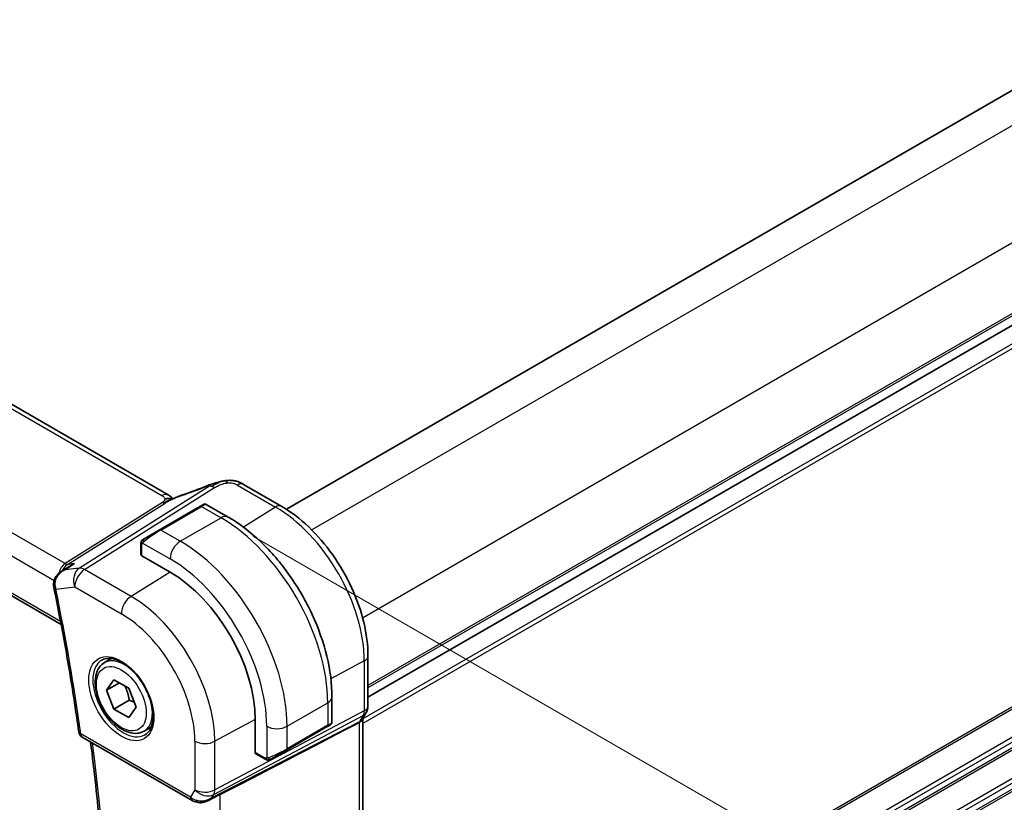
# Model space of a CAD drawing. Units: millimetres. Extents: x 0 to 3559, y 0 to 702.
# Drawn here: x 97 to 166, y 180 to 234 of the extents above; entities that cross this region are included whole.
import ezdxf

# ---------------------------------------------------------------- set-up
doc = ezdxf.new("R2010")
doc.units = ezdxf.units.MM
doc.header["$LTSCALE"] = 1.5
doc.layers.get('Defpoints').update_dxf_attribs({"lineweight": 25})
for name, color, linetype, lineweight in [('Dimension (ISO)', 7, 'Continuous', 18), ('Visible (ISO)', 7, 'Continuous', 35), ('Visible Narrow (ISO)', 7, 'Continuous', 25)]:
    doc.layers.add(name, color=color, linetype=linetype, lineweight=lineweight)
doc.styles.add('Note Text (TK)', font='MS PGothic.ttf')
doc.dimstyles.new('Default - Method 1b (TK)', dxfattribs={"dimscale": 1.5, "dimtxt": 2.5, "dimasz": 2.5, "dimexe": 1, "dimexo": 1.5, "dimgap": 1, "dimtad": 1, "dimtoh": 1, "dimrnd": 1e-08, "dimdsep": 46, "dimtxsty": 'Note Text (TK)', "dimcen": 0.09, "dimdle": 5, "dimclrd": 100, "dimclre": 100, "dimclrt": 7, "dimadec": 1, "dimazin": 1, "dimtfac": 1, "dimtmove": 0, "dimatfit": 3, "dimfxl": 1, "dimtolj": 1, "dimlwd": -1, "dimlwe": -1, "dimarcsym": 0})

# ---------------------------------------------------------------- blocks, each defined once
blk = doc.blocks.new('*D4')
at = {"layer": 'Defpoints', "color": 0}
for p in [(111.419, 199.806), (111.415, 141.837), (146.417, 121.626)]:
    blk.add_point(p, dxfattribs=at)
at = {"layer": 'Dimension (ISO)', "color": 100}
for p, q in [((113.668, 198.507), (147.92, 178.729)), ((146.42, 175.845), (146.417, 125.376)), ((113.665, 140.538), (147.917, 120.76))]:
    blk.add_line(p, q, dxfattribs=at)
for points in [[(145.795, 175.845), (147.045, 175.845), (146.42, 179.595)], [(145.792, 125.376), (147.042, 125.376), (146.417, 121.626)]]:
    blk.add_solid(points, dxfattribs=at)
at = {"layer": 'Dimension (ISO)', "color": 7, "insert": (143.387, 148.385), "char_height": 3.75, "attachment_point": 4, "rotation": 89.99644, "style": 'Note Text (TK)'}
blk.add_mtext('\\A1;{\\Q30.000;\\W0.816;\\H0.817x;71}', dxfattribs=at)
blk = doc.blocks.new('*D5')
at = {"layer": 'Defpoints', "color": 0}
for p in [(36.816, 193.487), (36.814, 159.209), (118.84, 146.123)]:
    blk.add_point(p, dxfattribs=at)
at = {"layer": 'Dimension (ISO)', "color": 100}
for p, q in [((36.816, 190.888), (36.813, 157.477)), ((115.591, 113.721), (40.061, 157.334)), ((118.84, 143.525), (118.838, 110.114))]:
    blk.add_line(p, q, dxfattribs=at)
for points in [[(40.374, 157.875), (39.749, 156.793), (36.814, 159.209)], [(115.903, 114.262), (115.278, 113.18), (118.838, 111.846)]]:
    blk.add_solid(points, dxfattribs=at)
at = {"layer": 'Dimension (ISO)', "color": 7, "insert": (77.065, 139.466), "char_height": 3.75, "attachment_point": 4, "rotation": 329.99644, "style": 'Note Text (TK)'}
blk.add_mtext('\\A1;{\\Q-30.000;\\W0.817;\\H0.816x;116}', dxfattribs=at)
blk = doc.blocks.new('*D6')
at = {"layer": 'Defpoints', "color": 0}
for p in [(132.353, 320.754), (161.764, 303.773), (38.932, 230.987)]:
    blk.add_point(p, dxfattribs=at)
at = {"layer": 'Dimension (ISO)', "color": 100}
for p, q in [((159.514, 305.072), (130.853, 321.62)), ((11.149, 250.777), (129.105, 318.879)), ((36.682, 232.286), (6.402, 249.768))]:
    blk.add_line(p, q, dxfattribs=at)
for points in [[(128.793, 319.42), (129.418, 318.338), (132.353, 320.754)], [(10.837, 251.318), (11.462, 250.236), (7.902, 248.902)]]:
    blk.add_solid(points, dxfattribs=at)
at = {"layer": 'Dimension (ISO)', "color": 7, "insert": (66.339, 286.14), "char_height": 3.75, "attachment_point": 4, "rotation": 30.00005, "style": 'Note Text (TK)'}
blk.add_mtext('\\A1;{\\Q-30.000;\\W0.816;\\H0.816x;176}', dxfattribs=at)

msp = doc.modelspace()

# ---------------------------------------------------------------- linework, layer by layer
at = {"layer": 'Visible (ISO)'}
for p, q in [((216.2394, 258.284), (115.972, 200.3945)), ((221.8913, 245.2228), (121.6376, 187.3413)), ((107.7335, 201.4023), (52.1223, 233.514)), ((42.3637, 225.8554), (100.3022, 192.3997)), ((112.981, 202.1321), (115.6369, 200.5985)), ((110.3972, 200.7344), (111.9186, 199.8559)), ((109.7811, 200.4942), (106.0677, 198.3503)), ((105.8445, 197.2568), (105.8445, 197.9659)), ((107.8829, 196.0302), (105.903, 197.1734)), ((100.3432, 196.0948), (100.9006, 196.4549)), ((103.3255, 189.7367), (103.8163, 190.0201)), ((121.6378, 190.2035), (121.6376, 186.7276)), ((103.4678, 187.8219), (103.9781, 188.5479)), ((104.3517, 188.3322), (103.4678, 187.8219)), ((103.9781, 188.5479), (104.9987, 187.9586)), ((103.9781, 186.5067), (103.4678, 187.8219)), ((104.9987, 187.9586), (105.509, 186.6434)), ((105.0387, 187.119), (103.9781, 186.5067)), ((119.1356, 187.3545), (119.1354, 185.5979)), ((104.9987, 185.9174), (103.9781, 186.5067)), ((105.509, 186.6434), (104.9987, 185.9174)), ((121.5154, 186.2633), (121.2544, 185.8112)), ((113.8044, 183.4866), (113.8045, 185.7727)), ((121.282, 154.0111), (121.284, 185.8624)), ((106.0755, 184.9736), (106.5663, 185.2569)), ((118.8011, 185.2894), (115.9727, 183.6564)), ((101.7683, 184.5663), (109.4032, 180.1576)), ((114.4614, 183.0395), (113.8472, 183.3942)), ((110.5132, 180.1386), (111.2904, 180.5377))]:
    msp.add_line(p, q, dxfattribs=at)
msp.add_arc((102.0183, 184.9993), 0.5, 187.780335, 239.996436, dxfattribs=at)
for centre, major_axis, ratio, start_param, end_param in [((110.8033, 201.3084), (-0.3038, 0.7401), 0.0873908, 0.0000517, 0.0011375), ((112.581, 201.4393), (0.4, 0.6928), 0.5773088, 0, 0.0000844), ((109.3972, 200.2726), (-0.8, -0.4618), 0.0000622, 3.1740012, 3.7866324), ((106.0445, 197.2608), (0.2, 0.0063), 0.5971759, 3.122876, 3.9083101), ((107.8825, 189.1922), (-4.1875, 7.253), 0.5773503, 3.926919, 5.4977153), ((100.2852, 195.0531), (-0.4896, -0.1015), 0.4056417, 6.2801383, 6.2831853), ((73.3383, 162.174), (54.8752, 27.4103), 0.0119147, 5.4720093, 5.7597338), ((118.1354, 185.1361), (-0.999, -0.4665), 0.0950436, 3.0917395, 3.0972384), ((118.2354, 184.9629), (0.8, 0.4618), 0.0000622, 5.533719, 6.2600095), ((113.9507, 183.5654), (-0.1054, -0.17), 0.5970929, 5.5165369, 6.3018991), ((115.407, 183.3299), (0.8, 0.4618), 0.0000622, 4.0602534, 5.4977872), ((110.1775, 181.0904), (-0.9775, -0.5077), 0.8675473, 0.6433035, 1.7496993), ((110.1775, 181.0904), (-0.2034, -1.0326), 0.8645257, 0.6723822, 0.9493339)]:
    msp.add_ellipse(centre, major_axis=major_axis, ratio=ratio, start_param=start_param, end_param=end_param, dxfattribs=at)
for points in [[(108.7558, 201.402), (109.3158, 201.5872), (109.9098, 201.8063), (110.498, 202.0477)], [(112.846, 202.2073), (112.893, 202.1824), (112.9374, 202.1573), (112.981, 202.1321)], [(107.9288, 201.2649), (107.876, 201.3097), (107.8081, 201.359), (107.7264, 201.4062)], [(110.0331, 200.6397), (110.0342, 200.6403), (110.0353, 200.641), (110.0365, 200.6416)], [(105.8803, 198.1813), (105.8837, 198.189), (105.8876, 198.1967), (105.8915, 198.2038)], [(105.8803, 198.1813), (105.8803, 198.1813), (105.8803, 198.1813), (105.8803, 198.1813)], [(105.8915, 198.2038), (105.8915, 198.2038), (105.8915, 198.2039), (105.8915, 198.2039)], [(106.0552, 198.3431), (106.0593, 198.3455), (106.0635, 198.3479), (106.0677, 198.3503)], [(100.3117, 196.0755), (100.311, 196.075), (100.3103, 196.0746), (100.3097, 196.0742)], [(99.7956, 194.9522), (99.7818, 195.0189), (99.774, 195.0878), (99.7723, 195.157)], [(121.2412, 185.7896), (121.2303, 185.7721), (121.2188, 185.7549), (121.2067, 185.7381)], [(118.8211, 185.3009), (118.8146, 185.2972), (118.8079, 185.2933), (118.8011, 185.2894)], [(114.4614, 183.0395), (114.4614, 183.0395), (114.4614, 183.0395), (114.4614, 183.0395)], [(114.6655, 182.9628), (114.6655, 182.9628), (114.6655, 182.9628), (114.6655, 182.9628)], [(114.6904, 182.9611), (114.6824, 182.9612), (114.6739, 182.9619), (114.6655, 182.9628)], [(114.6904, 182.9611), (114.6907, 182.961), (114.6909, 182.961), (114.6911, 182.961)], [(114.8456, 183.0058), (114.8456, 183.0058), (114.8456, 183.0058), (114.8457, 183.0058)], [(109.727, 180.0284), (109.6114, 180.0575), (109.5011, 180.1012), (109.403, 180.1578)], [(110.7397, 180.3009), (110.7399, 180.3009), (110.74, 180.3009), (110.7401, 180.301)], [(111.2904, 180.5376), (111.3165, 180.551), (111.3414, 180.5639), (111.3647, 180.5759)]]:
    msp.add_open_spline(points, degree=3, dxfattribs=at)
for points, knots in [([(110.4995, 202.0485), (110.6412, 202.1067), (110.7875, 202.1581), (111.0657, 202.2411), (111.1995, 202.2775), (111.3642, 202.3173), (111.3935, 202.3242), (111.4229, 202.3308)], [0, 0, 0, 0, 0.046153937, 0.046153937, 0.087988486, 0.087988486, 0.097026166, 0.097026166, 0.097026166, 0.097026166]), ([(111.3961, 202.3244), (111.4464, 202.3366), (111.4964, 202.3481), (111.5626, 202.361), (111.5787, 202.364), (111.6111, 202.3697), (111.6277, 202.3725), (111.6433, 202.3751)], [0, 0, 0, 0, 0.015548235, 0.015548235, 0.020430437, 0.020430437, 0.025423482, 0.025423482, 0.025423482, 0.025423482]), ([(111.6433, 202.3751), (111.6787, 202.3811), (111.7151, 202.3864), (111.766, 202.393), (111.782, 202.395), (111.7995, 202.3973), (111.8032, 202.3977), (111.8184, 202.3997), (111.8307, 202.4012), (111.8474, 202.4031), (111.8519, 202.4036), (111.8565, 202.4041)], [0, 0, 0, 0, 0.010768404, 0.010768404, 0.01589863, 0.01589863, 0.017118703, 0.017118703, 0.020762815, 0.020762815, 0.022140864, 0.022140864, 0.022140864, 0.022140864]), ([(111.8565, 202.4041), (111.8599, 202.4044), (111.861, 202.3936), (111.8206, 202.3117), (111.7916, 202.2197)], [0.42810986, 0.42810986, 0.42810986, 0.42810986, 0.66666667, 1, 1, 1, 1]), ([(111.8566, 202.4041), (111.9693, 202.4138), (112.0834, 202.4139), (112.2893, 202.3959), (112.3814, 202.3798), (112.544, 202.3381), (112.6156, 202.3147), (112.7534, 202.2562), (112.82, 202.2218), (112.8824, 202.1877)], [0, 0, 0, 0, 0.03396991, 0.03396991, 0.06235159, 0.06235159, 0.08530228, 0.08530228, 0.10895124, 0.10895124, 0.10895124, 0.10895124]), ([(107.7335, 201.4023), (107.8059, 201.3604), (107.8777, 201.3129), (107.9797, 201.229), (108.0143, 201.1959), (108.051, 201.1604), (108.0579, 201.1537), (108.0685, 201.1436), (108.0726, 201.1398), (108.0764, 201.1364)], [0.000004227, 0.000004227, 0.000004227, 0.000004227, 0.026958942, 0.026958942, 0.042005478, 0.042005478, 0.045723414, 0.045723414, 0.04838113, 0.04838113, 0.04838113, 0.04838113]), ([(108.0961, 201.1452), (108.2035, 201.1935), (108.3123, 201.2397), (108.534, 201.3277), (108.6494, 201.3672), (108.7561, 201.4025)], [0, 0, 0, 0, 0.035317097, 0.035317097, 0.071931843, 0.071931843, 0.071931843, 0.071931843]), ([(108.0434, 201.1217), (108.04, 201.1223), (107.9765, 201.1332), (107.831, 201.1538), (107.6248, 201.1455), (107.5143, 201.1173)], [0.31381683, 0.31381683, 0.31381683, 0.31381683, 0.33333333, 0.66666667, 1, 1, 1, 1]), ([(107.9146, 201.0653), (107.9146, 201.0653), (107.9147, 201.0653), (107.9152, 201.0655), (107.9157, 201.0657), (107.9174, 201.0664), (107.9185, 201.0669), (107.9223, 201.0686), (107.9256, 201.07), (107.9321, 201.0728), (107.9354, 201.0742), (107.9459, 201.0788), (107.9532, 201.082), (107.9822, 201.0946), (108.0034, 201.1039), (108.0483, 201.1239), (108.0722, 201.1346), (108.0961, 201.1452)], [0.03700872, 0.03700872, 0.03700872, 0.03700872, 0.03740363, 0.03740363, 0.037965972, 0.037965972, 0.038529814, 0.038529814, 0.03967113, 0.03967113, 0.040786277, 0.040786277, 0.043169536, 0.043169536, 0.050328492, 0.050328492, 0.05817981, 0.05817981, 0.05817981, 0.05817981]), ([(109.9164, 200.5724), (109.9264, 200.5781), (109.9362, 200.5838), (109.9459, 200.5894), (109.9553, 200.5948), (109.9647, 200.6002), (109.9737, 200.6054), (109.9822, 200.6103), (109.9901, 200.6149), (109.9973, 200.619), (110.0046, 200.6233), (110.0112, 200.627), (110.0171, 200.6304), (110.023, 200.6338), (110.0282, 200.6369), (110.033, 200.6397)], [0.5, 0.5, 0.5, 0.5, 0.60524772, 0.60524772, 0.60524772, 0.707891, 0.707891, 0.707891, 0.80414857, 0.80414857, 0.80414857, 0.90207429, 0.90207429, 0.90207429, 1, 1, 1, 1]), ([(110.197, 200.7343), (110.1972, 200.7344), (110.1973, 200.7345), (110.198, 200.7348), (110.1982, 200.7349), (110.1991, 200.7355), (110.1993, 200.7356), (110.1997, 200.7358), (110.2, 200.736), (110.201, 200.7365), (110.2017, 200.7369), (110.2057, 200.739), (110.2091, 200.7407), (110.2259, 200.7485), (110.2401, 200.7533), (110.2745, 200.7609), (110.2955, 200.7623), (110.3371, 200.7584), (110.3582, 200.753), (110.3845, 200.7415), (110.3912, 200.7381), (110.3976, 200.7343)], [0, 0, 0, 0, 0.001780625, 0.001780625, 0.002451451, 0.002451451, 0.002589729, 0.002589729, 0.002728618, 0.002728618, 0.003011087, 0.003011087, 0.004130881, 0.004130881, 0.008564117, 0.008564117, 0.014723834, 0.014723834, 0.021090794, 0.021090794, 0.023335293, 0.023335293, 0.023335293, 0.023335293]), ([(115.6369, 200.5985), (116.2863, 200.2235), (116.9211, 199.739), (118.118, 198.5988), (118.6798, 197.9431), (119.6856, 196.5185), (120.1293, 195.7498), (120.86, 194.1665), (121.1469, 193.352), (121.5358, 191.7454), (121.6379, 190.9534), (121.6378, 190.2035)], [4.712389, 4.712389, 4.712389, 4.712389, 5.0265482, 5.0265482, 5.3407075, 5.3407075, 5.6548668, 5.6548668, 5.969026, 5.969026, 6.2831853, 6.2831853, 6.2831853, 6.2831853]), ([(109.7811, 200.4942), (109.7939, 200.5016), (109.8071, 200.5092), (109.8214, 200.5175), (109.8355, 200.5256), (109.8507, 200.5344), (109.8665, 200.5435), (109.8833, 200.5532), (109.9008, 200.5633), (109.9164, 200.5724)], [0, 0, 0, 0, 0.16464555, 0.16464555, 0.16464555, 0.3268563, 0.3268563, 0.3268563, 0.5, 0.5, 0.5, 0.5]), ([(111.9186, 199.8559), (112.7006, 199.4044), (113.4643, 198.8214), (114.9038, 197.45), (115.5793, 196.6616), (116.7883, 194.9491), (117.3217, 194.0252), (118.2001, 192.1218), (118.545, 191.1427), (119.0127, 189.2104), (119.1356, 188.2575), (119.1356, 187.3545)], [4.712389, 4.712389, 4.712389, 4.712389, 5.0265482, 5.0265482, 5.3407075, 5.3407075, 5.6548668, 5.6548668, 5.969026, 5.969026, 6.2831853, 6.2831853, 6.2831853, 6.2831853]), ([(105.8445, 197.9659), (105.8445, 198.0022), (105.8474, 198.0376), (105.857, 198.1079), (105.8646, 198.1451), (105.8803, 198.1813)], [0, 0, 0, 0, 0.011946497, 0.011946497, 0.024187021, 0.024187021, 0.024187021, 0.024187021]), ([(105.8915, 198.2039), (105.8948, 198.2098), (105.8984, 198.2159), (105.9064, 198.2279), (105.9108, 198.2338), (105.9233, 198.2489), (105.932, 198.2578), (105.9541, 198.2783), (105.9679, 198.2894), (105.9875, 198.3031), (105.9929, 198.3067), (105.9993, 198.3107), (106.0003, 198.3113), (106.0021, 198.3124), (106.0029, 198.3128), (106.0041, 198.3135), (106.0045, 198.3138), (106.005, 198.314), (106.0051, 198.3141), (106.0053, 198.3143), (106.0054, 198.3143), (106.0057, 198.3145), (106.0058, 198.3145), (106.006, 198.3147), (106.0061, 198.3147), (106.0063, 198.3148), (106.0064, 198.3149), (106.0067, 198.3151), (106.0069, 198.3152), (106.0074, 198.3154), (106.0076, 198.3156), (106.0078, 198.3157)], [0, 0, 0, 0, 0.002122038, 0.002122038, 0.004320427, 0.004320427, 0.008042238, 0.008042238, 0.013350086, 0.013350086, 0.015306053, 0.015306053, 0.01567251, 0.01567251, 0.015947813, 0.015947813, 0.016077065, 0.016077065, 0.016131457, 0.016131457, 0.016184395, 0.016184395, 0.016290824, 0.016290824, 0.016400406, 0.016400406, 0.016701616, 0.016701616, 0.017603918, 0.017603918, 0.018160364, 0.018160364, 0.018160364, 0.018160364]), ([(101.233, 196.6258), (101.2316, 196.6253), (101.2302, 196.6247), (101.1141, 196.5782), (101.0035, 196.5213), (100.9006, 196.4549)], [-0.000465551, -0.000465551, -0.000465551, -0.000465551, 0, 0, 0.037395511, 0.037395511, 0.037395511, 0.037395511]), ([(99.778, 195.156), (99.7751, 195.2536), (99.7884, 195.3526), (99.8446, 195.5425), (99.8895, 195.6349), (100.0054, 195.8089), (100.0787, 195.892), (100.2077, 196.0036), (100.2576, 196.0405), (100.3097, 196.0742)], [0, 0, 0, 0, 0.02943906, 0.02943906, 0.05980335, 0.05980335, 0.09280227, 0.09280227, 0.11148414, 0.11148414, 0.11148414, 0.11148414]), ([(100.5471, 196.184), (100.5478, 196.1843), (100.5484, 196.1846), (100.5509, 196.1859), (100.5528, 196.1868), (100.5547, 196.1877)], [0.08000374557, 0.08000374557, 0.08000374557, 0.08000374557, 0.08013600695, 0.08013600695, 0.08053526728, 0.08053526728, 0.08053526728, 0.08053526728]), ([(100.5547, 196.1877), (100.5528, 196.1871), (100.551, 196.1865), (100.5486, 196.1858), (100.548, 196.1856), (100.5474, 196.1854)], [-0.08053526728, -0.08053526728, -0.08053526728, -0.08053526728, -0.08013600695, -0.08013600695, -0.08000484553, -0.08000484553, -0.08000484553, -0.08000484553]), ([(99.7956, 194.9516), (99.9356, 194.2759), (100.0707, 193.6016), (100.331, 192.2558), (100.4562, 191.5844), (100.6966, 190.2447), (100.8118, 189.5764), (101.0322, 188.2432), (101.1374, 187.5783), (101.3377, 186.2522), (101.4328, 185.5909), (101.5229, 184.9316)], [6.017631671, 6.017631671, 6.017631671, 6.017631671, 6.036800816, 6.036800816, 6.055969961, 6.055969961, 6.075139107, 6.075139107, 6.094308252, 6.094308252, 6.113477397, 6.113477397, 6.113477397, 6.113477397]), ([(106.0755, 184.9736), (105.9271, 184.8879), (105.7591, 184.8376), (105.3965, 184.8074), (105.2011, 184.8331), (104.788, 184.9599), (104.5701, 185.0705), (104.1436, 185.3652), (103.9355, 185.5519), (103.5542, 185.9776), (103.3809, 186.2162), (103.0841, 186.722), (102.9603, 186.9888), (102.7737, 187.5279), (102.7111, 187.8), (102.6562, 188.3263), (102.6644, 188.5805), (102.7602, 189.0407), (102.8462, 189.2487), (103.07, 189.5498), (103.189, 189.6579), (103.3255, 189.7367)], [2.3561945, 2.3561945, 2.3561945, 2.3561945, 2.6219889, 2.6219889, 2.9116134, 2.9116134, 3.2397083, 3.2397083, 3.5784192, 3.5784192, 3.9145523, 3.9145523, 4.2491117, 4.2491117, 4.5850272, 4.5850272, 4.9236794, 4.9236794, 5.2532791, 5.2532791, 5.4977871, 5.4977871, 5.4977871, 5.4977871]), ([(103.1298, 189.9124), (103.2905, 190.0052), (103.4825, 190.0478), (103.8986, 190.019), (104.1145, 189.96), (104.5534, 189.7528), (104.7751, 189.6091), (105.2081, 189.2483), (105.4193, 189.0312), (105.8086, 188.5443), (105.9865, 188.2743), (106.2893, 187.7098), (106.4141, 187.4153), (106.5975, 186.834), (106.6563, 186.5473), (106.7039, 186.0134), (106.693, 185.7661), (106.6082, 185.3347), (106.5342, 185.1515), (106.3513, 184.8812), (106.2484, 184.7847), (106.1298, 184.7162)], [3.926919, 3.926919, 3.926919, 3.926919, 4.2977872, 4.2977872, 4.621423, 4.621423, 4.930399, 4.930399, 5.2402, 5.2402, 5.5518322, 5.5518322, 5.8639706, 5.8639706, 6.1750758, 6.1750758, 6.4841726, 6.4841726, 6.7949018, 6.7949018, 7.0685116, 7.0685116, 7.0685116, 7.0685116]), ([(121.637, 186.7105), (121.635, 186.612), (121.6175, 186.5127), (121.5662, 186.3657), (121.5423, 186.3132), (121.5137, 186.2637)], [0.002021022, 0.002021022, 0.002021022, 0.002021022, 0.031801148, 0.031801148, 0.049039128, 0.049039128, 0.049039128, 0.049039128]), ([(119.1349, 185.594), (119.1346, 185.5736), (119.131, 185.5531), (119.1179, 185.5138), (119.1077, 185.4947), (119.0826, 185.4613), (119.0675, 185.4466), (119.0481, 185.4328), (119.0455, 185.431), (119.0421, 185.4288), (119.0414, 185.4283), (119.0401, 185.4275), (119.0396, 185.4272), (119.0386, 185.4266), (119.0382, 185.4264), (119.0375, 185.4259), (119.0372, 185.4258), (119.0365, 185.4253), (119.0362, 185.4252), (119.0358, 185.425), (119.0357, 185.4249), (119.0354, 185.4247), (119.0353, 185.4247), (119.0352, 185.4246)], [0.0003061, 0.0003061, 0.0003061, 0.0003061, 0.006408023, 0.006408023, 0.012743084, 0.012743084, 0.018934696, 0.018934696, 0.019881196, 0.019881196, 0.02015057, 0.02015057, 0.020344458, 0.020344458, 0.020514044, 0.020514044, 0.020674299, 0.020674299, 0.020996738, 0.020996738, 0.021313513, 0.021313513, 0.021871563, 0.021871563, 0.021871563, 0.021871563]), ([(121.0296, 185.5876), (121.0295, 185.5876), (121.0294, 185.5875), (121.0292, 185.5875), (121.0291, 185.5874), (121.029, 185.5874)], [0.000009289723, 0.000009289723, 0.000009289723, 0.000009289723, 0.000053563211, 0.000053563211, 0.000066786437, 0.000066786437, 0.000066786437, 0.000066786437]), ([(121.2067, 185.7381), (121.1913, 185.7168), (121.1737, 185.6964), (121.1187, 185.643), (121.0768, 185.6126), (121.0296, 185.5876)], [-0.030232665, -0.030232665, -0.030232665, -0.030232665, -0.019396924, -0.019396924, -0.000009051, -0.000009051, -0.000009051, -0.000009051]), ([(118.9793, 185.3923), (118.9789, 185.3921), (118.9785, 185.3918), (118.976, 185.3904), (118.9738, 185.3891), (118.9657, 185.3844), (118.9593, 185.3807), (118.9269, 185.362), (118.8947, 185.3434), (118.8395, 185.3116), (118.8208, 185.3008), (118.8011, 185.2894)], [0, 0, 0, 0, 0.000340422, 0.000340422, 0.002156156, 0.002156156, 0.007000843, 0.007000843, 0.025107956, 0.025107956, 0.033463567, 0.033463567, 0.033463567, 0.033463567]), ([(102.2437, 153.0563), (102.5516, 154.9867), (102.7986, 156.9648), (103.1698, 161.0074), (103.294, 163.0719), (103.4188, 167.2782), (103.4194, 169.4199), (103.297, 173.7709), (103.174, 175.9802), (102.8258, 180.2001), (102.614, 182.2045), (102.3543, 184.2279)], [6.11621454, 6.11621454, 6.11621454, 6.11621454, 6.18290042, 6.18290042, 6.2495863, 6.2495863, 6.31627218, 6.31627218, 6.38295806, 6.38295806, 6.44200616, 6.44200616, 6.44200616, 6.44200616]), ([(114.6655, 182.9628), (114.6434, 182.9653), (114.6222, 182.9703), (114.5762, 182.9848), (114.5521, 182.9948), (114.5058, 183.0158), (114.4832, 183.027), (114.4614, 183.0395)], [0, 0, 0, 0, 0.006892891, 0.006892891, 0.015897438, 0.015897438, 0.024198485, 0.024198485, 0.024198485, 0.024198485]), ([(114.8456, 183.0058), (114.8449, 183.0054), (114.8449, 183.0054), (114.8438, 183.0047), (114.8436, 183.0046), (114.8431, 183.0044), (114.8429, 183.0043), (114.8424, 183.0039), (114.8419, 183.0037), (114.8404, 183.0028), (114.8394, 183.0023), (114.8363, 183.0006), (114.8342, 182.9995), (114.8257, 182.995), (114.8191, 182.9919), (114.7925, 182.9801), (114.7715, 182.9726), (114.7407, 182.9652), (114.7311, 182.9634), (114.7113, 182.9612), (114.7008, 182.9609), (114.6911, 182.961)], [0, 0, 0, 0, 0.001839888, 0.001839888, 0.002076425, 0.002076425, 0.002169117, 0.002169117, 0.002356451, 0.002356451, 0.002726238, 0.002726238, 0.003464278, 0.003464278, 0.005680194, 0.005680194, 0.012271351, 0.012271351, 0.015214025, 0.015214025, 0.018258586, 0.018258586, 0.018258586, 0.018258586]), ([(114.8457, 183.0058), (114.847, 183.0066), (114.8494, 183.008), (114.8529, 183.01), (114.8563, 183.012), (114.8607, 183.0145), (114.866, 183.0176), (114.871, 183.0205), (114.8767, 183.0237), (114.8827, 183.0272), (114.8889, 183.0308), (114.8954, 183.0345), (114.9019, 183.0383), (114.9085, 183.0421), (114.9151, 183.0459), (114.9215, 183.0496)], [0.5, 0.5, 0.5, 0.5, 0.60524772, 0.60524772, 0.60524772, 0.707891, 0.707891, 0.707891, 0.80414857, 0.80414857, 0.80414857, 0.90207429, 0.90207429, 0.90207429, 1, 1, 1, 1]), ([(110.5733, 180.1748), (110.4411, 180.0958), (110.2935, 180.0374), (110.0746, 180.0012), (110.0061, 179.9965), (109.8671, 180.0011), (109.7959, 180.0111), (109.7271, 180.0285)], [0, 0, 0, 0, 0.046955598, 0.046955598, 0.067683235, 0.067683235, 0.089276536, 0.089276536, 0.089276536, 0.089276536])]:
    msp.add_open_spline(points, degree=3, knots=knots, dxfattribs=at)
for points, weights in [([(104.7269, 188.1156), (104.9556, 187.6915), (105.0387, 187.119)], [1.05886467072, 1.11516383842, 1]), ([(105.0387, 187.119), (105.2238, 187.0601), (105.3719, 186.9969)], [1, 1.03917061523, 1.05850500864])]:
    msp.add_rational_spline(points, weights, degree=2, dxfattribs=at)
at = {"layer": 'Visible Narrow (ISO)'}
for p, q in [((218.311, 257.0304), (117.7322, 198.9612)), ((221.8428, 250.9045), (121.2676, 192.8374)), ((221.8913, 246.0339), (121.6377, 188.1524)), ((221.8913, 245.8706), (121.6377, 187.9891)), ((221.8913, 245.2232), (121.6376, 187.3417)), ((221.8913, 243.9165), (121.284, 185.8308)), ((221.8913, 243.5899), (121.284, 185.5042)), ((51.7025, 233.4626), (107.3137, 201.3508)), ((100.5731, 196.6175), (44.0083, 229.2799)), ((43.0322, 228.2395), (99.8172, 195.4499)), ((100.2661, 192.5897), (42.3161, 226.0519)), ((221.8913, 218.6868), (121.2824, 160.6002)), ((221.8913, 218.5235), (121.2824, 160.4369)), ((221.8913, 216.5639), (121.2823, 158.4772)), ((221.8913, 215.829), (121.2822, 157.7423)), ((221.8913, 215.6657), (121.2822, 157.579)), ((221.8913, 216.2373), (121.2823, 158.1506)), ((221.8913, 213.7061), (121.2821, 155.6194)), ((221.8913, 212.9713), (121.282, 154.8845)), ((221.8913, 213.3795), (121.2821, 155.2927)), ((221.8913, 212.808), (121.282, 154.7212)), ((110.6139, 201.9962), (101.5707, 196.3049)), ((112.5613, 202.0807), (115.2171, 200.5471)), ((101.9343, 196.2112), (110.9775, 201.9025)), ((107.3444, 200.879), (100.5731, 196.6175)), ((100.7549, 196.5707), (107.5262, 200.8322)), ((109.9629, 200.5991), (107.1345, 198.9661)), ((107.2345, 198.9562), (110.0629, 200.5892)), ((110.0629, 200.5892), (111.4186, 199.8064)), ((106.0677, 198.3503), (109.7811, 200.4942)), ((115.2171, 200.5471), (112.9723, 199.1606)), ((108.5901, 198.1734), (111.4186, 199.8064)), ((108.5901, 198.1734), (107.2345, 198.9562)), ((105.903, 197.1734), (105.9031, 197.8843)), ((105.9696, 198.0535), (107.883, 196.9487)), ((100.5547, 196.1877), (101.233, 196.6258)), ((101.233, 196.6258), (100.7549, 196.5707)), ((101.5707, 196.3049), (100.5547, 196.1877)), ((105.1712, 194.3421), (101.9343, 196.2112)), ((107.8939, 196.0238), (105.1712, 194.3421)), ((99.9052, 195.3991), (99.9054, 195.399)), ((99.9316, 194.8489), (101.2518, 195.0012)), ((101.2518, 195.0012), (104.4888, 193.1321)), ((121.3834, 189.8658), (119.0604, 188.6151)), ((121.3834, 189.8658), (121.3832, 186.3898)), ((116.0142, 185.3133), (118.8427, 186.9463)), ((118.8427, 186.9463), (118.8426, 185.381)), ((121.3832, 186.3898), (110.9865, 180.8881)), ((121.0475, 185.616), (110.7849, 180.3462)), ((110.9119, 180.5662), (121.3086, 186.068)), ((113.8045, 185.7854), (110.9868, 184.2683)), ((121.0296, 185.5876), (121.0276, 153.7288)), ((121.3086, 186.068), (121.0475, 185.616)), ((114.6, 185.3133), (114.5999, 183.104)), ((118.8426, 185.381), (116.0141, 183.748)), ((116.0141, 183.748), (116.0142, 185.3133)), ((109.2997, 180.3865), (101.6648, 184.7951)), ((109.5976, 184.2824), (109.5974, 180.9021)), ((110.9865, 180.8881), (110.9868, 184.2683)), ((114.42, 183.1311), (113.8044, 183.4866)), ((109.5974, 180.9021), (109.2997, 180.3865)), ((110.7849, 180.3462), (110.9119, 180.5662)), ((111.3627, 148.3337), (111.3647, 180.5759))]:
    msp.add_line(p, q, dxfattribs=at)
for centre, major_axis, ratio, start_param, end_param in [((109.5786, 203.1444), (5.7782, 2.2653), 0.2222779, 4.4728414, 4.7837367), ((110.8033, 201.3084), (-0.3038, 0.7401), 0.0873908, 0.0011375, 0.220741), ((111.0021, 201.1008), (-0.5326, 0.8463), 0.5624022, 5.7461993, 6.0162403), ((111.0021, 201.1008), (-0.5326, 0.8463), 0.5624022, 5.4761583, 5.7461993), ((112.581, 201.4393), (0.4, 0.6928), 0.5773088, 0.0174892, 0.8203407), ((112.581, 201.4393), (0.4, 0.6928), 0.5773088, 0.0000844, 0.0174892), ((107.3334, 200.7095), (0.4, 0.6928), 0.5773088, 0.0174892, 0.8203407), ((107.3334, 200.7095), (0.4, 0.6928), 0.5773088, 0.0000852, 0.0174892), ((109.0073, 200.6429), (-0.2512, 0.7595), 0.3721386, 0.00168, 0.2372112), ((107.3321, 201.2799), (-0.2663, 0.4232), 0.5624022, 2.3345656, 2.6046067), ((107.3321, 201.2799), (0.2663, -0.4232), 0.5624022, 5.7461993, 6.0162403), ((109.3972, 200.2726), (-0.8, -0.4618), 0.0000622, 2.3562212, 3.1740012), ((110.0629, 200.4259), (-0.1, 0.1732), 0.5773503, 5.4977153, 6.2831135), ((109.3972, 200.2726), (-0.8, -0.4618), 0.0000622, 3.7866324, 3.7937585), ((109.4972, 200.0994), (0.9036, 0.6319), 0.0949213, 0.0442987, 0.8297329), ((115.2368, 199.9057), (0.4, 0.6928), 0.5773088, 0, 0.8203407), ((111.4185, 198.9899), (0.5001, 0.866), 0.5773088, 0, 0.7854341), ((115.2167, 193.4266), (4.3605, -7.5527), 0.5773503, 0.7853263, 2.3561227), ((111.418, 191.2335), (5.25, -9.0933), 0.5773503, 0.7853263, 2.3561227), ((106.6688, 198.4664), (0.9036, 0.6319), 0.0949213, 0.8297329, 2.2672666), ((106.5688, 198.6396), (-0.8, -0.4618), 0.0000622, 0.9186839, 2.3562211), ((107.2345, 198.7929), (-0.1, 0.1732), 0.5773503, 5.4977153, 6.2831135), ((106.0445, 197.9659), (-0.2, 0), 0.5773917, 0.0000359, 0.7854341), ((106.1833, 198.1861), (0.1, -0.1732), 0.7583684, 3.8800353, 4.618388), ((106.1833, 198.1861), (-0.1, 0.1732), 0.7583684, 0.00009, 0.7384426), ((108.5901, 197.3569), (0.5001, 0.866), 0.5773088, 0.7854341, 2.3562304), ((108.5896, 189.6005), (-5.25, 9.0933), 0.5773503, 3.926919, 5.4977153), ((100.8913, 195.6463), (-0.0019, 1.0673), 0.7174226, 0.4261513, 1.2691679), ((100.8913, 195.6463), (0.311, 1.0045), 0.6419465, 0.6410998, 1.3098699), ((100.5608, 197.0184), (0.2663, -0.4232), 0.5624022, 5.4761583, 6.0162403), ((107.8825, 189.1922), (4.75, -8.2272), 0.5773503, 0.7853263, 2.3561227), ((100.8913, 195.6463), (-0.0019, 1.0673), 0.7174226, 1.3593796, 1.3599379), ((100.8913, 195.6463), (0.311, 1.0045), 0.6419465, 1.3694166, 1.3700048), ((101.9589, 195.4095), (-0.1146, 0.9934), 0.7921038, 0.3654174, 1.9013071), ((101.9589, 195.4095), (0.5001, 0.866), 0.5773088, 0.8203407, 2.3562304), ((101.9589, 195.4095), (-0.5326, 0.8463), 0.5624022, 5.4761583, 6.0162403), ((100.272, 195.1693), (-0.4998, -0.0126), 0.2557824, 0.0072331, 0.6800045), ((100.2852, 195.0531), (-0.4896, -0.1015), 0.4056417, 0, 0.6836823), ((100.6386, 195.266), (0.0757, 1.0163), 0.7448568, 1.810875, 2.0484358), ((19.0598, 216.1496), (-59.2612, 102.6433), 0.5773503, 4.0966269, 4.1924726), ((105.1959, 193.5404), (-0.5001, -0.866), 0.5773088, 3.9619333, 5.4978231), ((105.1708, 187.6267), (-4.1125, 7.123), 0.5773503, 3.926919, 5.4977153), ((104.4884, 187.2327), (3.6128, -6.2575), 0.5773503, 0.7853263, 2.3561227), ((104.6298, 187.3143), (1.5, -2.5981), 0.5773503, 3.1415927, 6.2831853), ((104.7005, 187.3551), (-1.375, 2.3816), 0.5773503, 5.1981458, 6.2831853), ((120.8378, 190.2036), (0.8, 0), 0.5773917, 5.4629165, 6.2831853), ((104.7005, 187.3551), (1.375, -2.3816), 0.5773503, 0, 1.0850395), ((118.1356, 187.3546), (1, -0.0001), 0.5773917, 5.4978231, 6.2831853), ((120.6961, 186.8094), (0.4742, -0.8804), 0.5647947, 0.338691, 0.802051), ((120.8227, 186.6633), (0.6928, -0.4001), 0.7746152, 5.8278247, 6.2823675), ((120.8376, 186.7277), (0.8, 0), 0.5773917, 5.4629165, 6.2831853), ((118.1354, 185.1361), (-0.999, -0.4665), 0.0950436, 2.3118733, 3.0917395), ((120.4351, 186.3575), (0.4656, -0.885), 0.5831787, 0.2903339, 0.344136), ((120.5616, 186.2113), (0.6928, -0.4001), 0.7746152, 5.8278247, 6.2831853), ((102.0183, 184.9993), (-0.4954, -0.0677), 0.4715927, 0, 0.7138232), ((115.3071, 185.7216), (1, -0.0001), 0.5773917, 3.9270267, 5.4978231), ((118.7011, 185.4626), (0.1, -0.1732), 0.5773503, 6.2831841, 7.0685116), ((102.0183, 184.9993), (-0.25, -0.433), 0.5773088, 5.4978231, 6.2831853), ((110.3048, 184.6906), (-1, 0.0001), 0.5773917, 0.7854341, 2.3213238), ((19.7669, 216.5578), (-59.2437, 102.6131), 0.5773503, 3.7615924, 4.0863496), ((115.307, 183.5031), (-0.999, -0.4665), 0.0950436, 0.8743396, 2.3118733), ((115.8727, 183.8296), (0.1, -0.1732), 0.5773503, 0, 0.7853263), ((114.5614, 183.2127), (-0.1, -0.1732), 0.5773088, 5.4978231, 6.2832212), ((114.8215, 183.2228), (0.1, -0.1732), 0.7583684, 4.8065699, 5.5449226), ((114.8215, 183.2228), (0.1, -0.1732), 0.7583684, 5.5449226, 6.2832753), ((110.3045, 181.3104), (-1, 0.0001), 0.5773917, 0.7854341, 2.3213238), ((110.3045, 181.3104), (0.866, -0.5001), 0.7746152, 4.291935, 5.8278247), ((110.3045, 181.3104), (0.4677, -0.8839), 0.5615886, 0.3428249, 0.8061849), ((109.6532, 180.5906), (-0.25, -0.433), 0.5773088, 5.4978231, 6.2823959), ((110.0006, 180.784), (-0.9823, 0.2678), 0.6740806, 0.9746532, 1.4041471), ((109.8494, 180.5131), (-0.1221, -0.4849), 0.3057387, 5.5567454, 6.2816352)]:
    msp.add_ellipse(centre, major_axis=major_axis, ratio=ratio, start_param=start_param, end_param=end_param, dxfattribs=at)
for major_axis in [(-1.6, 2.7713), (1.225, -2.1218)]:
    msp.add_ellipse((104.4884, 187.2327), major_axis=major_axis, ratio=0.5773503, dxfattribs=at)
for points, knots in [([(110.4927, 202.0248), (110.5065, 202.0304), (110.5205, 202.0361), (110.5341, 202.0415), (110.5474, 202.0468), (110.5603, 202.0517), (110.5727, 202.056), (110.5851, 202.0603), (110.5969, 202.064), (110.608, 202.0671), (110.6194, 202.0702), (110.63, 202.0727), (110.6395, 202.0745), (110.6494, 202.0763), (110.658, 202.0773), (110.6652, 202.0776), (110.6728, 202.0779), (110.6788, 202.0775), (110.6836, 202.0763)], [0, 0, 0, 0, 0.08220418, 0.08220418, 0.08220418, 0.16254964, 0.16254964, 0.16254964, 0.24278759, 0.24278759, 0.24278759, 0.32464516, 0.32464516, 0.32464516, 0.41023523, 0.41023523, 0.41023523, 0.5, 0.5, 0.5, 0.5]), ([(110.6836, 202.0763), (110.688, 202.0753), (110.6913, 202.0736), (110.6933, 202.0713), (110.6939, 202.0707), (110.6943, 202.07), (110.6947, 202.0693), (110.6963, 202.066), (110.6957, 202.0618), (110.6927, 202.0569), (110.6898, 202.0519), (110.6845, 202.0462), (110.6772, 202.0399), (110.6699, 202.0336), (110.6608, 202.0267), (110.6499, 202.0194), (110.6391, 202.0121), (110.6267, 202.0042), (110.6139, 201.9962)], [0.5, 0.5, 0.5, 0.5, 0.58039976, 0.58039976, 0.58039976, 0.60224241, 0.60224241, 0.60224241, 0.7016364, 0.7016364, 0.7016364, 0.80107919, 0.80107919, 0.80107919, 0.90054301, 0.90054301, 0.90054301, 1, 1, 1, 1]), ([(111.3961, 202.3244), (111.2984, 202.3009), (111.0415, 202.2269), (110.7872, 202.1338), (110.6836, 202.0763)], [0.42731774, 0.42731774, 0.42731774, 0.42731774, 0.66666667, 1, 1, 1, 1]), ([(111.6433, 202.3751), (111.6171, 202.3707), (111.5371, 202.353), (111.37, 202.2956), (111.0703, 202.1543), (110.885, 202.0423), (110.788, 201.9812)], [0.29173363, 0.29173363, 0.29173363, 0.29173363, 0.4, 0.6, 0.8, 1, 1, 1, 1]), ([(110.9775, 201.9025), (111.0152, 201.9262), (111.0544, 201.9507), (111.099, 201.9763), (111.1435, 202.0019), (111.1933, 202.0286), (111.2457, 202.0534), (111.2981, 202.0783), (111.353, 202.1014), (111.4124, 202.1229), (111.4642, 202.1417), (111.5194, 202.1592), (111.5752, 202.1744), (111.5833, 202.1766), (111.5914, 202.1787), (111.5995, 202.1808), (111.6638, 202.1974), (111.7281, 202.2106), (111.7916, 202.2197)], [0, 0, 0, 0, 0.09994373, 0.09994373, 0.09994373, 0.19990114, 0.19990114, 0.19990114, 0.29983277, 0.29983277, 0.29983277, 0.38706549, 0.38706549, 0.38706549, 0.39970646, 0.39970646, 0.39970646, 0.5, 0.5, 0.5, 0.5]), ([(111.7916, 202.2197), (111.8551, 202.2288), (111.9193, 202.2343), (111.9812, 202.2357), (112.0428, 202.2371), (112.1021, 202.2345), (112.1573, 202.2277), (112.2124, 202.221), (112.2633, 202.2101), (112.311, 202.1958), (112.3316, 202.1896), (112.3516, 202.1828), (112.3709, 202.1755), (112.3966, 202.1658), (112.4211, 202.1552), (112.4445, 202.144), (112.4856, 202.1243), (112.5232, 202.1027), (112.5613, 202.0807)], [0.5, 0.5, 0.5, 0.5, 0.60033136, 0.60033136, 0.60033136, 0.70011372, 0.70011372, 0.70011372, 0.79983403, 0.79983403, 0.79983403, 0.84287701, 0.84287701, 0.84287701, 0.8998778, 0.8998778, 0.8998778, 1, 1, 1, 1]), ([(107.3137, 201.3508), (107.3367, 201.3376), (107.3605, 201.3236), (107.3838, 201.3073), (107.407, 201.2911), (107.4297, 201.2726), (107.4485, 201.2528), (107.4676, 201.2328), (107.4828, 201.2114), (107.4938, 201.1888), (107.5051, 201.1655), (107.5121, 201.1409), (107.5143, 201.1173)], [0, 0, 0, 0, 0.12428296, 0.12428296, 0.12428296, 0.24765205, 0.24765205, 0.24765205, 0.37214575, 0.37214575, 0.37214575, 0.5, 0.5, 0.5, 0.5]), ([(108.0752, 201.1181), (108.1245, 201.1401), (108.1762, 201.1622), (108.227, 201.1834), (108.2787, 201.205), (108.3294, 201.2257), (108.375, 201.2436), (108.4209, 201.2617), (108.4617, 201.2771), (108.5021, 201.2918), (108.5422, 201.3063), (108.5819, 201.3203), (108.6148, 201.3316), (108.6475, 201.3429), (108.6733, 201.3515), (108.6967, 201.3592)], [0.5, 0.5, 0.5, 0.5, 0.59880591, 0.59880591, 0.59880591, 0.69938949, 0.69938949, 0.69938949, 0.80039442, 0.80039442, 0.80039442, 0.90047077, 0.90047077, 0.90047077, 1, 1, 1, 1]), ([(107.5143, 201.1173), (107.5159, 201.1004), (107.5151, 201.0834), (107.5117, 201.0665), (107.5112, 201.0644), (107.5108, 201.0624), (107.5103, 201.0603), (107.5057, 201.0417), (107.4979, 201.0233), (107.4876, 201.006), (107.4772, 200.9888), (107.4644, 200.9725), (107.4494, 200.9574), (107.4344, 200.9423), (107.4173, 200.9283), (107.3993, 200.9154), (107.3814, 200.9024), (107.3627, 200.8905), (107.3444, 200.879)], [0.5, 0.5, 0.5, 0.5, 0.59026173, 0.59026173, 0.59026173, 0.60139356, 0.60139356, 0.60139356, 0.7012203, 0.7012203, 0.7012203, 0.80085276, 0.80085276, 0.80085276, 0.90040746, 0.90040746, 0.90040746, 1, 1, 1, 1]), ([(107.987, 201.0967), (107.9496, 201.0877), (107.855, 201.0577), (107.647, 200.9653), (107.5083, 200.8831), (107.4392, 200.8396)], [0.43225516, 0.43225516, 0.43225516, 0.43225516, 0.6, 0.8, 1, 1, 1, 1]), ([(107.5262, 200.8322), (107.5448, 200.8439), (107.5655, 200.8568), (107.5917, 200.8724), (107.6178, 200.8881), (107.6494, 200.9064), (107.6829, 200.9251), (107.7165, 200.9437), (107.7519, 200.9625), (107.7935, 200.9838), (107.8295, 201.0021), (107.8702, 201.0222), (107.9116, 201.0422), (107.9179, 201.0452), (107.9243, 201.0483), (107.9306, 201.0513), (107.978, 201.0739), (108.0264, 201.0964), (108.0752, 201.1181)], [0, 0, 0, 0, 0.10043595, 0.10043595, 0.10043595, 0.20091172, 0.20091172, 0.20091172, 0.30131259, 0.30131259, 0.30131259, 0.38827689, 0.38827689, 0.38827689, 0.4014898, 0.4014898, 0.4014898, 0.5, 0.5, 0.5, 0.5]), ([(108.0718, 201.1344), (108.0648, 201.1398), (108.0287, 201.1698), (107.9815, 201.2202), (107.9288, 201.2649)], [0.43594594, 0.43594594, 0.43594594, 0.43594594, 0.5, 0.75, 0.75, 0.75, 0.75]), ([(105.8835, 198.1842), (105.885, 198.1899), (105.8875, 198.1964), (105.891, 198.203), (105.8915, 198.2038)], [0, 0, 0, 0, 0.14285714, 0.16527117, 0.16527117, 0.16527117, 0.16527117]), ([(105.9031, 197.8843), (105.9031, 197.8899), (105.9038, 197.9), (105.9061, 197.912), (105.9075, 197.9199), (105.9094, 197.9286), (105.9117, 197.9378), (105.9138, 197.9458), (105.9161, 197.9541), (105.9189, 197.9622), (105.9216, 197.97), (105.9247, 197.9776), (105.9281, 197.9847), (105.9316, 197.992), (105.9353, 197.9989), (105.939, 198.0054), (105.9431, 198.0125), (105.947, 198.0192), (105.9507, 198.0252)], [0, 0, 0, 0, 0.19035453, 0.19035453, 0.19035453, 0.31386322, 0.31386322, 0.31386322, 0.42140608, 0.42140608, 0.42140608, 0.52396797, 0.52396797, 0.52396797, 0.62813475, 0.62813475, 0.62813475, 0.74172688, 0.74172688, 0.74172688, 0.74172688]), ([(105.9507, 198.0252), (105.9545, 198.0314), (105.9581, 198.0371), (105.9611, 198.0417), (105.9647, 198.0471), (105.9677, 198.0511), (105.9696, 198.0535)], [0.74172688, 0.74172688, 0.74172688, 0.74172688, 0.86054632, 0.86054632, 0.86054632, 1, 1, 1, 1]), ([(105.9696, 198.0535), (105.9702, 198.0543), (105.9711, 198.0555), (105.9724, 198.0571), (105.9752, 198.0605), (105.9797, 198.0655), (105.9851, 198.0714), (105.9891, 198.0757), (105.9937, 198.0806), (105.9985, 198.0856), (106.003, 198.0903), (106.0079, 198.095), (106.0127, 198.0995), (106.0179, 198.1044), (106.023, 198.1091), (106.0276, 198.1132), (106.035, 198.12), (106.0409, 198.125), (106.0431, 198.1268)], [0.00000014, 0.00000014, 0.00000014, 0.00000014, 0.09424462, 0.09424462, 0.09424462, 0.29608497, 0.29608497, 0.29608497, 0.44613462, 0.44613462, 0.44613462, 0.58843853, 0.58843853, 0.58843853, 0.74422937, 0.74422937, 0.74422937, 1, 1, 1, 1]), ([(106.0833, 198.3593), (106.0788, 198.3567), (106.0742, 198.354), (106.0696, 198.3514), (106.0651, 198.3487), (106.0604, 198.3461), (106.0558, 198.3434), (106.0512, 198.3408), (106.0467, 198.3381), (106.0423, 198.3356), (106.0379, 198.3331), (106.0338, 198.3307), (106.0299, 198.3285), (106.0261, 198.3263), (106.0226, 198.3243), (106.0196, 198.3225), (106.0166, 198.3208), (106.0141, 198.3194), (106.0121, 198.3182), (106.0102, 198.3171), (106.0087, 198.3162), (106.0078, 198.3157)], [0, 0, 0, 0, 0.071275, 0.071275, 0.071275, 0.14246065, 0.14246065, 0.14246065, 0.21364074, 0.21364074, 0.21364074, 0.28489899, 0.28489899, 0.28489899, 0.35632005, 0.35632005, 0.35632005, 0.42799051, 0.42799051, 0.42799051, 0.5, 0.5, 0.5, 0.5]), ([(99.8854, 195.0791), (99.8745, 195.1815), (99.8875, 195.3858), (100.0542, 195.8333), (100.3216, 196.0739), (100.5471, 196.184)], [0, 0, 0, 0, 0.016027201, 0.032054403, 0.080003746, 0.080003746, 0.080003746, 0.080003746]), ([(114.5659, 183.1019), (114.5575, 183.1016), (114.5482, 183.1015), (114.5383, 183.1017), (114.5292, 183.1018), (114.5197, 183.1023), (114.51, 183.1035), (114.5002, 183.1047), (114.4902, 183.1068), (114.4807, 183.1092), (114.4699, 183.1119), (114.4597, 183.115), (114.4506, 183.118), (114.4367, 183.1227), (114.4256, 183.1279), (114.42, 183.1311)], [0.25827312, 0.25827312, 0.25827312, 0.25827312, 0.39314391, 0.39314391, 0.39314391, 0.51690147, 0.51690147, 0.51690147, 0.64201572, 0.64201572, 0.64201572, 0.78266988, 0.78266988, 0.78266988, 1, 1, 1, 1]), ([(114.6697, 182.9641), (114.6594, 182.9651), (114.6388, 182.9684), (114.6048, 182.9769), (114.5632, 182.9912), (114.5108, 183.0137), (114.4786, 183.0296), (114.4614, 183.0395)], [0, 0, 0, 0, 0.2, 0.4, 0.6, 0.8, 0.99989365, 0.99989365, 0.99989365, 0.99989365]), ([(114.5999, 183.104), (114.5982, 183.1038), (114.5959, 183.1035), (114.5931, 183.1032), (114.5865, 183.1025), (114.577, 183.1021), (114.5659, 183.1019)], [0.00000016, 0.00000016, 0.00000016, 0.00000016, 0.07789573, 0.07789573, 0.07789573, 0.25827312, 0.25827312, 0.25827312, 0.25827312]), ([(114.7001, 183.131), (114.6968, 183.1298), (114.686, 183.126), (114.6728, 183.1219), (114.6644, 183.1193), (114.6551, 183.1164), (114.6459, 183.114), (114.6364, 183.1114), (114.6271, 183.1093), (114.6193, 183.1077), (114.6097, 183.1056), (114.6025, 183.1044), (114.5999, 183.104)], [0, 0, 0, 0, 0.3215828, 0.3215828, 0.3215828, 0.5255123, 0.5255123, 0.5255123, 0.7373622, 0.7373622, 0.7373622, 1, 1, 1, 1]), ([(114.6697, 182.9641), (114.6867, 182.9623), (114.7195, 182.9613), (114.7816, 182.9754), (114.826, 182.9945), (114.8456, 183.0058)], [0, 0, 0, 0, 0.33333333, 0.66666667, 0.99935555, 0.99935555, 0.99935555, 0.99935555])]:
    msp.add_open_spline(points, degree=3, knots=knots, dxfattribs=at)
for points in [[(112.8824, 202.1877), (112.9123, 202.1713), (112.9427, 202.1541), (112.974, 202.136)], [(108.0961, 201.1452), (108.0867, 201.1409), (108.0789, 201.1327), (108.0752, 201.1181)], [(105.8835, 198.1842), (105.88, 198.1763), (105.8736, 198.1602), (105.8652, 198.1329), (105.8577, 198.1006), (105.8511, 198.0601), (105.8462, 198.0125), (105.8445, 197.9824), (105.8445, 197.9659)], [(105.8835, 198.1842), (105.8799, 198.1708), (105.8789, 198.1439), (105.9024, 198.0873), (105.9332, 198.0435), (105.9507, 198.0252)], [(105.8835, 198.1842), (105.8818, 198.183), (105.8807, 198.1821), (105.8803, 198.1813)], [(105.8835, 198.1842), (105.8905, 198.1998), (105.9059, 198.2286), (105.9494, 198.2755), (105.9882, 198.3044), (106.0078, 198.3157)], [(105.8835, 198.1842), (105.8849, 198.1852), (105.8888, 198.1875), (105.8978, 198.1923), (105.9121, 198.199), (105.9319, 198.2091), (105.9586, 198.2241), (105.9899, 198.2432), (106.0101, 198.2563), (106.0209, 198.2631)], [(100.5474, 196.1854), (100.4642, 196.1589), (100.3848, 196.1224), (100.3117, 196.0755)], [(114.6697, 182.9641), (114.6563, 182.9676), (114.6328, 182.9803), (114.5955, 183.0289), (114.573, 183.0775), (114.5659, 183.1019)], [(114.6697, 182.9641), (114.6678, 182.9632), (114.6664, 182.9627), (114.6655, 182.9628)], [(114.6697, 182.9641), (114.6719, 182.9651), (114.6779, 182.9685), (114.6931, 182.9788), (114.7188, 182.9958), (114.7604, 183.0196), (114.7912, 183.0354), (114.807, 183.0436)], [(114.6697, 182.9641), (114.6762, 182.9623), (114.683, 182.9612), (114.6904, 182.9611)]]:
    msp.add_open_spline(points, degree=3, dxfattribs=at)

# ---------------------------------------------------------------- dimensions: what is measured, and where the dimension line sits
at = {"layer": 'Dimension (ISO)', "color": 100}
for base, p1, p2, angle, text, override, picture, middle in [((132.3527, 320.7538), (38.9321, 230.9867), (161.764, 303.7732), 210.000046, '{\\Q-30.000;\\W0.816;\\H0.816x;<>}', {"dimtoh": 0, "dimdec": 2, "dimlfac": 1.232762, "dimtp": 0, "dimtm": 0, "dimtdec": 2, "dimtofl": 0, "dimatfit": 1}, '*D6', (70.1273, 284.8279)), ((146.4167, 121.626), (111.4186, 199.8064), (111.415, 141.8372), 89.996436, '{\\Q30.000;\\W0.816;\\H0.817x;<>}', {"dimtoh": 0, "dimdec": 2, "dimlfac": 1.224789, "dimtp": 0, "dimtm": 0, "dimtdec": 2, "dimtofl": 0, "dimatfit": 1}, '*D4', (146.4186, 150.6106)), ((36.8136, 159.2093), (118.8401, 146.1229), (36.8157, 193.4865), 329.996436, '{\\Q-30.000;\\W0.817;\\H0.816x;<>}', {"dimtoh": 0, "dimdec": 2, "dimlfac": 1.224701, "dimtp": 0, "dimtm": 0, "dimtdec": 2, "dimtofl": 0, "dimatfit": 1}, '*D5', (77.8258, 135.5275))]:
    dim = msp.add_linear_dim(base=base, p1=p1, p2=p2, angle=angle, text=text, dimstyle='Default - Method 1b (TK)', override=override, dxfattribs=at)
    dim.commit()
    dim.dimension.update_dxf_attribs({"geometry": picture, "text_midpoint": middle, "dimtype": 160})

doc.saveas('drawing.dxf')
